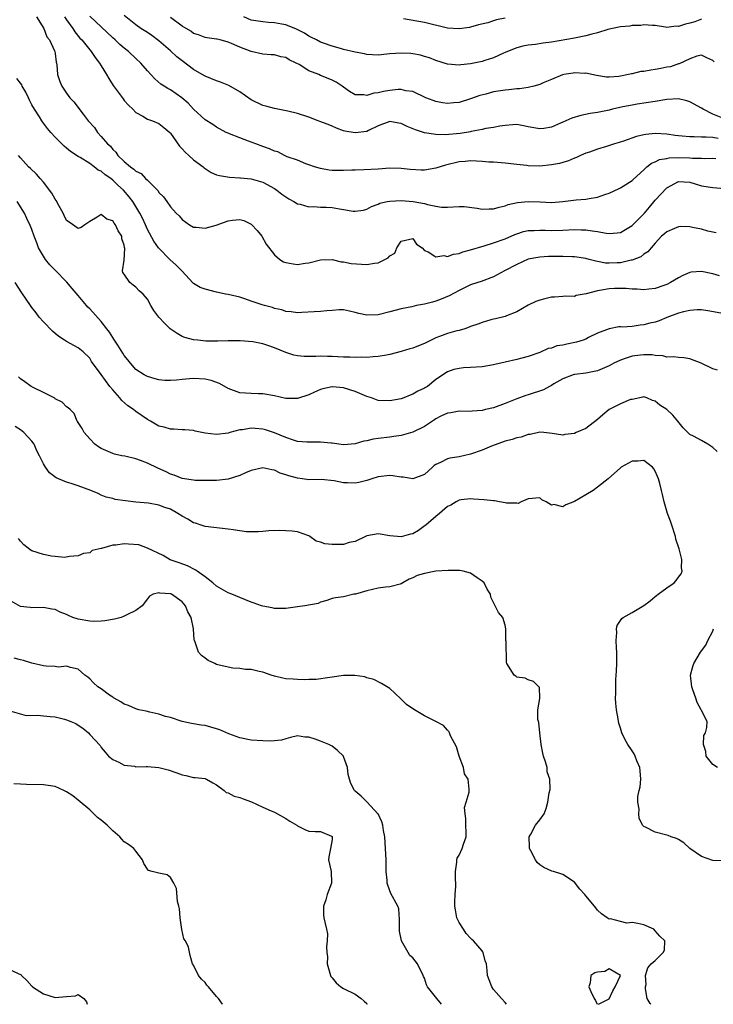
# Model space of a CAD drawing. Units: inches. Extents: x 2601000 to 2604000, y 1512000 to 1515000.
# Drawn here: x 2601109 to 2601229, y 1512000 to 1512171 of the extents above; entities that cross this region are included whole.
import ezdxf

# ---------------------------------------------------------------- set-up
doc = ezdxf.new("R2010")
doc.units = ezdxf.units.IN
doc.header["$MEASUREMENT"] = 0
doc.layers.add('LD26011512_2ft', color=82, linetype='Continuous')

msp = doc.modelspace()

# ---------------------------------------------------------------- linework, layer by layer
at = {"layer": 'LD26011512_2ft'}
for points, elevation in [([(2601111.77, 1512171), (2601113.03, 1512169), (2601113.55, 1512167.55), (2601114.01, 1512167), (2601114.9, 1512165.1), (2601114.94, 1512165), (2601115, 1512164.66), (2601115.18, 1512163.18), (2601115.26, 1512163), (2601115.33, 1512162.67), (2601115.43, 1512161), (2601115.81, 1512159.81), (2601116.15, 1512159), (2601117, 1512157.81), (2601117.55, 1512157), (2601118.26, 1512156.26), (2601119.85, 1512154.14), (2601120.76, 1512153), (2601121.82, 1512151.82), (2601122.34, 1512151), (2601123, 1512150.28), (2601124.1, 1512149), (2601124.58, 1512148.58), (2601125, 1512148.03), (2601125.54, 1512147.54), (2601125.9, 1512147), (2601127, 1512145.93), (2601128.08, 1512145), (2601128.65, 1512144.65), (2601129, 1512144.27), (2601129.9, 1512143.9), (2601130.67, 1512143), (2601131, 1512142.69), (2601132.85, 1512140.85), (2601133, 1512140.61), (2601133.81, 1512139.81), (2601134.35, 1512139), (2601135, 1512138.1), (2601136.01, 1512137), (2601136.52, 1512136.52), (2601137, 1512135.93), (2601138.31, 1512135), (2601139, 1512134.56), (2601139.44, 1512134.56), (2601141, 1512134.38), (2601142.94, 1512134.94), (2601145, 1512135.65), (2601145.77, 1512135.77), (2601147, 1512135.88), (2601147.71, 1512135.71), (2601149, 1512135.11), (2601149.06, 1512135.06), (2601150.01, 1512134.01), (2601150.83, 1512133), (2601151.61, 1512131.61), (2601153, 1512129.79), (2601153.97, 1512129), (2601154.6, 1512128.6), (2601155, 1512128.45), (2601156.24, 1512128.24), (2601157, 1512128.09), (2601158.35, 1512128.35), (2601159, 1512128.38), (2601161, 1512128.95), (2601163, 1512128.99), (2601164.6, 1512128.6), (2601165, 1512128.59), (2601166.29, 1512128.29), (2601169, 1512128.1), (2601170.37, 1512128.37), (2601171, 1512128.42), (2601172.74, 1512129.26), (2601173, 1512129.59), (2601173.9, 1512130.1), (2601174.23, 1512131), (2601175, 1512132.13), (2601177, 1512132.61), (2601177.65, 1512131.65), (2601178.6, 1512131), (2601179, 1512130.56), (2601179.67, 1512130.33), (2601181, 1512129.42), (2601182.35, 1512129.65), (2601183, 1512129.52), (2601184.07, 1512129.93), (2601185, 1512130.04), (2601185.68, 1512130.32), (2601187, 1512130.65), (2601189.33, 1512131.33), (2601191, 1512131.84), (2601193, 1512132.58), (2601194.68, 1512133.32), (2601195, 1512133.44), (2601196.19, 1512133.81), (2601197, 1512134.01), (2601198.01, 1512134.01), (2601199, 1512134.08), (2601199.95, 1512134.05), (2601201, 1512134), (2601203, 1512134.05), (2601205, 1512134.15), (2601206.14, 1512134.14), (2601207, 1512134.11), (2601208.07, 1512133.93), (2601209, 1512133.83), (2601210.47, 1512133.53), (2601211, 1512133.48), (2601212.43, 1512133.57), (2601213, 1512133.66), (2601215, 1512134.85), (2601215.08, 1512134.92), (2601217.11, 1512137), (2601217.98, 1512138.02), (2601219, 1512139.23), (2601221, 1512141.41), (2601223, 1512142.46), (2601225, 1512142.35), (2601225.89, 1512142.11), (2601227, 1512141.76), (2601229, 1512141.44), (2601231, 1512141.26)], 7996), ([(2601116.65, 1512171), (2601117, 1512170.48), (2601118.08, 1512169), (2601118.42, 1512168.42), (2601119.32, 1512167.32), (2601119.62, 1512167), (2601121, 1512165.27), (2601121.25, 1512165), (2601121.94, 1512163.94), (2601122.72, 1512163), (2601123, 1512162.49), (2601123.92, 1512161), (2601124.31, 1512160.31), (2601125.09, 1512159.09), (2601125.93, 1512157.93), (2601126.79, 1512156.79), (2601127, 1512156.54), (2601127.7, 1512155.7), (2601128.45, 1512155), (2601129, 1512154.44), (2601130.22, 1512153.78), (2601131, 1512153.31), (2601131.86, 1512153), (2601133, 1512152.53), (2601133.85, 1512151.85), (2601134.87, 1512151), (2601135, 1512150.87), (2601136.59, 1512148.59), (2601137, 1512148.17), (2601137.54, 1512147.55), (2601138.21, 1512147), (2601139, 1512146.26), (2601140.66, 1512145), (2601140.84, 1512144.84), (2601142.06, 1512144.06), (2601143, 1512143.67), (2601143.52, 1512143.52), (2601145.25, 1512143.25), (2601147, 1512143.15), (2601147.13, 1512143.13), (2601149, 1512142.94), (2601151, 1512142.35), (2601153, 1512141.28), (2601153.44, 1512141), (2601154.32, 1512140.32), (2601155.5, 1512139.5), (2601156.38, 1512139), (2601157, 1512138.6), (2601157.45, 1512138.55), (2601159, 1512138.09), (2601159.83, 1512138.17), (2601161, 1512138.07), (2601161.96, 1512138.04), (2601163, 1512137.98), (2601164.27, 1512137.73), (2601165, 1512137.66), (2601166.64, 1512137.36), (2601167, 1512137.36), (2601168.45, 1512137.55), (2601169, 1512137.7), (2601169.85, 1512138.15), (2601171, 1512138.57), (2601171.28, 1512138.72), (2601172.52, 1512139), (2601173, 1512139.09), (2601175, 1512139.2), (2601177.05, 1512139.05), (2601179, 1512138.67), (2601179.52, 1512138.48), (2601181, 1512138.2), (2601181.94, 1512138.06), (2601183, 1512138.05), (2601185, 1512138.15), (2601185.87, 1512138.13), (2601188.12, 1512137.88), (2601189, 1512137.72), (2601190.24, 1512137.76), (2601191, 1512137.75), (2601191.96, 1512138.04), (2601193, 1512138.27), (2601193.52, 1512138.48), (2601195.13, 1512138.87), (2601197, 1512139.04), (2601199.06, 1512138.94), (2601201, 1512138.87), (2601203, 1512139.01), (2601205.29, 1512139.29), (2601207, 1512139.43), (2601207.57, 1512139.57), (2601209, 1512139.76), (2601210.24, 1512140.24), (2601211, 1512140.45), (2601212.74, 1512141.26), (2601213, 1512141.4), (2601215, 1512142.64), (2601215.17, 1512142.83), (2601217, 1512144.49), (2601217.52, 1512145), (2601218.35, 1512145.65), (2601219, 1512145.87), (2601219.73, 1512146.27), (2601221, 1512146.47), (2601221.44, 1512146.56), (2601223, 1512146.63), (2601225, 1512146.59), (2601225.47, 1512146.53), (2601227, 1512146.52), (2601227.52, 1512146.48), (2601229, 1512146.5), (2601229.52, 1512146.48)], 7994), ([(2601229.91, 1512149.91), (2601229, 1512150.09), (2601227.8, 1512150.19), (2601227, 1512150.17), (2601225.76, 1512150.24), (2601225, 1512150.2), (2601223.64, 1512150.36), (2601223, 1512150.4), (2601222.46, 1512150.46), (2601221, 1512150.71), (2601219, 1512150.82), (2601217.37, 1512150.63), (2601217, 1512150.56), (2601215.73, 1512150.27), (2601213.48, 1512149.48), (2601212.74, 1512149.26), (2601211.92, 1512149), (2601210.53, 1512148.53), (2601209, 1512148.08), (2601207.59, 1512147.59), (2601207, 1512147.4), (2601206.07, 1512147), (2601205.34, 1512146.66), (2601205, 1512146.54), (2601203.94, 1512146.06), (2601203, 1512145.8), (2601202.39, 1512145.61), (2601201, 1512145.35), (2601199, 1512145.15), (2601197, 1512145.19), (2601196.77, 1512145.23), (2601195, 1512145.41), (2601194.52, 1512145.48), (2601193, 1512145.65), (2601191, 1512145.82), (2601190.14, 1512145.86), (2601189, 1512145.97), (2601188.02, 1512145.98), (2601187, 1512146.05), (2601186.05, 1512145.95), (2601185, 1512145.89), (2601182.67, 1512145.33), (2601181, 1512144.78), (2601179, 1512144.44), (2601178.44, 1512144.44), (2601176.55, 1512144.55), (2601175, 1512144.76), (2601173, 1512144.78), (2601171, 1512144.61), (2601168.48, 1512144.48), (2601167, 1512144.47), (2601166.43, 1512144.43), (2601165, 1512144.38), (2601163, 1512144.41), (2601162.47, 1512144.47), (2601161, 1512144.73), (2601159.96, 1512145), (2601159, 1512145.37), (2601158.45, 1512145.55), (2601157, 1512146.18), (2601155.23, 1512146.77), (2601154.74, 1512147), (2601153.61, 1512147.61), (2601153, 1512147.73), (2601152.15, 1512148.15), (2601151, 1512148.55), (2601149.77, 1512149), (2601148.5, 1512149.5), (2601147, 1512150.04), (2601145.24, 1512150.76), (2601145, 1512150.84), (2601144.65, 1512151), (2601143, 1512151.88), (2601142.34, 1512152.34), (2601141, 1512153.15), (2601139, 1512155.02), (2601138.05, 1512156.05), (2601136.96, 1512156.96), (2601135, 1512158.34), (2601134.57, 1512158.57), (2601133.88, 1512159), (2601133.35, 1512159.35), (2601132.28, 1512160.28), (2601131, 1512161.65), (2601129.88, 1512163), (2601129, 1512163.77), (2601127.71, 1512165), (2601127, 1512165.55), (2601126.22, 1512166.22), (2601125.4, 1512167), (2601125, 1512167.36), (2601121, 1512171.09)], 7992), ([(2601231, 1512153.35), (2601229, 1512154.13), (2601227.29, 1512155), (2601227, 1512155.19), (2601225, 1512156.31), (2601224.46, 1512156.46), (2601223, 1512156.83), (2601221, 1512156.69), (2601219, 1512156.36), (2601215.88, 1512155.88), (2601215, 1512155.73), (2601213.4, 1512155.4), (2601211.61, 1512155), (2601211, 1512154.85), (2601209, 1512154.46), (2601207.74, 1512154.26), (2601206.08, 1512153.92), (2601204.54, 1512153.46), (2601203, 1512152.78), (2601202.58, 1512152.58), (2601201, 1512151.91), (2601199.68, 1512151.68), (2601199, 1512151.59), (2601197, 1512151.97), (2601196.15, 1512152.15), (2601195, 1512152.34), (2601194.32, 1512152.32), (2601193, 1512152.21), (2601192.08, 1512152.08), (2601191, 1512151.84), (2601189.64, 1512151.64), (2601189, 1512151.48), (2601187.13, 1512151.13), (2601187, 1512151.1), (2601185.2, 1512150.8), (2601182.57, 1512150.57), (2601181, 1512150.61), (2601179, 1512150.92), (2601177.45, 1512151.45), (2601176.04, 1512152.04), (2601175, 1512152.54), (2601174.59, 1512152.59), (2601173, 1512152.89), (2601171, 1512152.12), (2601169.33, 1512151.33), (2601169, 1512151.16), (2601167, 1512150.9), (2601165.23, 1512151.23), (2601165, 1512151.29), (2601163.74, 1512151.74), (2601163, 1512152.05), (2601162.35, 1512152.35), (2601160.9, 1512152.9), (2601160.6, 1512153), (2601159, 1512153.62), (2601157, 1512154.26), (2601155.33, 1512154.67), (2601153, 1512155.11), (2601151.52, 1512155.52), (2601151, 1512155.65), (2601149, 1512156.63), (2601147, 1512158), (2601145.09, 1512159.09), (2601143.69, 1512159.69), (2601143, 1512159.9), (2601141, 1512160.7), (2601140.51, 1512161), (2601139, 1512161.86), (2601137, 1512163.39), (2601136.1, 1512164.1), (2601135, 1512165.14), (2601133, 1512166.84), (2601131.75, 1512167.75), (2601131, 1512168.28), (2601129.88, 1512169), (2601129, 1512169.62), (2601127, 1512171.21)], 7990), ([(2601229.23, 1512163.23), (2601229, 1512163.46), (2601227.93, 1512163.93), (2601227, 1512164.36), (2601226.22, 1512164.22), (2601225, 1512163.75), (2601223.14, 1512162.86), (2601223, 1512162.86), (2601221.64, 1512162.36), (2601221, 1512162.26), (2601219.95, 1512162.05), (2601219, 1512161.89), (2601218.21, 1512161.79), (2601217, 1512161.56), (2601216.49, 1512161.51), (2601215, 1512161.13), (2601214.87, 1512161.13), (2601214.39, 1512161), (2601212.67, 1512160.67), (2601211, 1512160.57), (2601210.58, 1512160.58), (2601208.84, 1512160.84), (2601207, 1512161.22), (2601206.8, 1512161.2), (2601205, 1512161.29), (2601204.76, 1512161.24), (2601203.15, 1512161), (2601202.95, 1512160.95), (2601201, 1512160.17), (2601199.58, 1512159.58), (2601199, 1512159.31), (2601197.95, 1512159), (2601197, 1512158.77), (2601195.47, 1512158.53), (2601195, 1512158.52), (2601193.64, 1512158.36), (2601193, 1512158.32), (2601191, 1512158), (2601189.64, 1512157.64), (2601188.61, 1512157.39), (2601187, 1512156.8), (2601185, 1512156.19), (2601184.09, 1512156.09), (2601183, 1512156), (2601182.11, 1512156.11), (2601181, 1512156.33), (2601180.49, 1512156.49), (2601179.25, 1512157), (2601177, 1512158.08), (2601175.79, 1512158.21), (2601175, 1512158.43), (2601174.43, 1512158.43), (2601173, 1512158.25), (2601171.94, 1512158.06), (2601171, 1512157.83), (2601170.21, 1512157.79), (2601169, 1512157.36), (2601168.52, 1512157.48), (2601167, 1512157.49), (2601166.05, 1512158.05), (2601165, 1512158.81), (2601164.77, 1512159), (2601163.7, 1512159.7), (2601163, 1512160.01), (2601162.35, 1512160.35), (2601161, 1512160.85), (2601160.69, 1512161), (2601159, 1512161.68), (2601157.28, 1512162.72), (2601156.76, 1512163), (2601155.58, 1512163.58), (2601155, 1512163.94), (2601154.1, 1512164.1), (2601153, 1512164.4), (2601152.43, 1512164.43), (2601151, 1512164.55), (2601149, 1512165), (2601147, 1512165.74), (2601145.6, 1512166.4), (2601145, 1512166.63), (2601143.61, 1512167), (2601143.11, 1512167.11), (2601143, 1512167.16), (2601141.34, 1512167.34), (2601141, 1512167.4), (2601139.87, 1512167.87), (2601139, 1512168.11), (2601138.51, 1512168.51), (2601137, 1512169.36), (2601135, 1512170.91)], 7988), ([(2601227, 1512170.6), (2601225.85, 1512170.15), (2601225, 1512169.89), (2601224.25, 1512169.75), (2601223, 1512169.32), (2601222.64, 1512169.36), (2601221, 1512169.15), (2601220.78, 1512169.22), (2601219, 1512169.48), (2601218.51, 1512169.49), (2601217, 1512169.63), (2601216.5, 1512169.5), (2601215, 1512169.49), (2601214.6, 1512169.4), (2601213, 1512169.29), (2601211.61, 1512169), (2601210.81, 1512168.81), (2601209, 1512168.23), (2601207.99, 1512167.99), (2601207, 1512167.72), (2601205, 1512167.33), (2601201, 1512166.61), (2601199.56, 1512166.44), (2601198.23, 1512166.23), (2601197, 1512166.11), (2601196.08, 1512165.92), (2601195, 1512165.65), (2601193.39, 1512165), (2601193, 1512164.82), (2601192.71, 1512164.71), (2601191, 1512163.92), (2601189.46, 1512163.46), (2601189, 1512163.29), (2601187, 1512162.88), (2601185.31, 1512162.69), (2601185, 1512162.64), (2601183, 1512162.78), (2601181, 1512163.42), (2601179.88, 1512163.88), (2601179, 1512164.16), (2601178.35, 1512164.35), (2601177, 1512164.61), (2601176.64, 1512164.64), (2601175, 1512164.72), (2601173, 1512164.57), (2601172.51, 1512164.51), (2601171, 1512164.39), (2601169, 1512164.49), (2601168.6, 1512164.6), (2601167, 1512164.89), (2601165, 1512165.36), (2601164.47, 1512165.53), (2601163, 1512165.9), (2601161.54, 1512166.46), (2601161, 1512166.64), (2601160.28, 1512167), (2601159.45, 1512167.45), (2601159, 1512167.67), (2601158.2, 1512168.2), (2601156.84, 1512168.84), (2601155, 1512169.6), (2601154.29, 1512169.71), (2601153, 1512169.98), (2601151.97, 1512170.03), (2601151, 1512170.11), (2601149, 1512170.45), (2601147.71, 1512171)], 7986), ([(2601193, 1512170.76), (2601191.52, 1512170.48), (2601191, 1512170.29), (2601189.98, 1512169.98), (2601188.38, 1512169.62), (2601187, 1512169.22), (2601186.82, 1512169.18), (2601185, 1512168.92), (2601183, 1512169.06), (2601179, 1512170.04), (2601175.37, 1512170.63)], 7984), ([(2601229.58, 1512133.58), (2601228.09, 1512133.91), (2601227, 1512134.21), (2601225.47, 1512134.53), (2601225, 1512134.61), (2601223.33, 1512134.67), (2601223, 1512134.64), (2601222.35, 1512134.35), (2601221, 1512133.78), (2601220.6, 1512133.4), (2601220.11, 1512133), (2601219, 1512131.83), (2601218.28, 1512131), (2601217.7, 1512130.3), (2601217, 1512129.88), (2601216.53, 1512129.47), (2601215, 1512128.87), (2601214.85, 1512128.85), (2601213, 1512128.43), (2601212.39, 1512128.39), (2601211, 1512128.36), (2601210.37, 1512128.37), (2601209, 1512128.65), (2601208.69, 1512128.69), (2601207.55, 1512129), (2601207, 1512129.13), (2601205, 1512129.43), (2601204.58, 1512129.42), (2601203, 1512129.51), (2601200.5, 1512129.5), (2601199, 1512129.39), (2601198.66, 1512129.34), (2601197, 1512129.01), (2601195, 1512128.11), (2601192.9, 1512127), (2601191, 1512125.97), (2601188.83, 1512125.17), (2601188.26, 1512125), (2601187, 1512124.58), (2601185, 1512123.61), (2601183.31, 1512122.69), (2601181.91, 1512122.09), (2601181, 1512121.79), (2601180.39, 1512121.61), (2601179, 1512121.26), (2601177.64, 1512121), (2601176.81, 1512120.81), (2601175, 1512120.45), (2601173, 1512119.91), (2601171, 1512119.39), (2601169, 1512119.35), (2601167.64, 1512119.64), (2601167, 1512119.83), (2601166.01, 1512120.01), (2601165, 1512120.24), (2601164.24, 1512120.24), (2601163, 1512120.17), (2601162.11, 1512120.11), (2601161, 1512119.98), (2601159.89, 1512119.89), (2601157.78, 1512119.78), (2601157, 1512119.76), (2601155.93, 1512119.93), (2601155, 1512120), (2601154.28, 1512120.28), (2601153, 1512120.52), (2601152.66, 1512120.66), (2601151.31, 1512121), (2601150.86, 1512121.14), (2601149, 1512121.78), (2601147.86, 1512122.14), (2601147, 1512122.43), (2601145, 1512122.91), (2601144.51, 1512123), (2601143.29, 1512123.29), (2601143, 1512123.35), (2601141, 1512123.82), (2601140.16, 1512124.16), (2601139, 1512124.84), (2601138.91, 1512124.91), (2601136.97, 1512127), (2601136, 1512128), (2601134.91, 1512129), (2601133, 1512130.92), (2601132.94, 1512131), (2601132.14, 1512132.14), (2601131, 1512134.18), (2601130.65, 1512135), (2601130.13, 1512136.13), (2601129.69, 1512137), (2601128.46, 1512139), (2601127.82, 1512139.82), (2601126.86, 1512141), (2601125.88, 1512141.88), (2601125, 1512142.74), (2601124.65, 1512143), (2601123.67, 1512143.67), (2601123, 1512144.27), (2601122.47, 1512144.47), (2601121.8, 1512145), (2601121, 1512145.6), (2601119.35, 1512146.64), (2601119, 1512146.83), (2601117.66, 1512147.66), (2601117, 1512148.27), (2601116.59, 1512148.59), (2601116.19, 1512149), (2601115, 1512150.15), (2601114.29, 1512151), (2601113.68, 1512151.68), (2601112.82, 1512152.82), (2601112.72, 1512153), (2601112.29, 1512153.71), (2601111.46, 1512155), (2601111, 1512155.77), (2601110.57, 1512156.57), (2601110.4, 1512157), (2601109.94, 1512157.94), (2601109.33, 1512159), (2601109.23, 1512159.23), (2601109, 1512159.49), (2601108.35, 1512160.35)], 7998), ([(2601230.15, 1512126.15), (2601229, 1512126.51), (2601227, 1512126.9), (2601225.24, 1512126.76), (2601225, 1512126.72), (2601223.79, 1512126.21), (2601223, 1512125.81), (2601221.67, 1512125), (2601221, 1512124.65), (2601220.48, 1512124.48), (2601219, 1512123.94), (2601217.86, 1512123.86), (2601217, 1512123.75), (2601215.86, 1512123.86), (2601215, 1512123.85), (2601213.97, 1512123.97), (2601211.95, 1512123.95), (2601211, 1512123.89), (2601209.66, 1512123.66), (2601209, 1512123.58), (2601207.04, 1512123.04), (2601205.27, 1512122.73), (2601205, 1512122.59), (2601203.37, 1512122.63), (2601203, 1512122.58), (2601201.52, 1512122.48), (2601201, 1512122.47), (2601199.86, 1512122.14), (2601199, 1512121.95), (2601198.32, 1512121.68), (2601197, 1512121.07), (2601195, 1512119.94), (2601193.22, 1512119.22), (2601193, 1512119.12), (2601191.31, 1512118.69), (2601191, 1512118.63), (2601190.51, 1512118.51), (2601189, 1512118.07), (2601188.24, 1512117.76), (2601187, 1512117.35), (2601186.75, 1512117.25), (2601186.01, 1512117), (2601185, 1512116.69), (2601184.6, 1512116.6), (2601183, 1512116.14), (2601181.62, 1512115.62), (2601181, 1512115.41), (2601179, 1512114.44), (2601177.96, 1512114.04), (2601177, 1512113.62), (2601176.5, 1512113.5), (2601175, 1512113.02), (2601173, 1512112.53), (2601172.41, 1512112.41), (2601171, 1512112.17), (2601170.14, 1512112.14), (2601169, 1512112.02), (2601168.08, 1512112.08), (2601167, 1512112.01), (2601166.07, 1512112.07), (2601165, 1512112.06), (2601163, 1512112.19), (2601162.19, 1512112.19), (2601161, 1512112.26), (2601160.19, 1512112.19), (2601159, 1512112.19), (2601158.17, 1512112.17), (2601157, 1512112.28), (2601156.4, 1512112.4), (2601155, 1512112.85), (2601153, 1512113.68), (2601151.89, 1512114.11), (2601151, 1512114.39), (2601149.25, 1512114.75), (2601147.09, 1512114.91), (2601145, 1512114.9), (2601143.18, 1512114.82), (2601141.15, 1512114.85), (2601139.75, 1512115), (2601139, 1512115.09), (2601137.48, 1512115.48), (2601137, 1512115.67), (2601136.15, 1512116.15), (2601134.92, 1512117), (2601133.94, 1512117.93), (2601133.01, 1512119.01), (2601132.13, 1512120.13), (2601131.59, 1512121), (2601131, 1512122.09), (2601130.27, 1512123), (2601129.55, 1512123.55), (2601129, 1512124.2), (2601128.53, 1512124.53), (2601127.94, 1512125), (2601127, 1512126.43), (2601126.75, 1512126.75), (2601126.66, 1512127), (2601127, 1512128.86), (2601127.12, 1512130.88), (2601127.06, 1512131.06), (2601127, 1512131.44), (2601126.58, 1512132.58), (2601126.56, 1512133), (2601125.93, 1512133.93), (2601125.46, 1512135), (2601125.26, 1512135.26), (2601125, 1512135.67), (2601123.98, 1512135.98), (2601123, 1512136.77), (2601122.32, 1512136.32), (2601121, 1512135.56), (2601120.14, 1512135), (2601119.5, 1512134.5), (2601119, 1512134.32), (2601117.46, 1512135.46), (2601117, 1512135.76), (2601116.6, 1512136.6), (2601116.43, 1512137), (2601115.65, 1512138.35), (2601115.2, 1512139.2), (2601115, 1512139.43), (2601114.45, 1512140.45), (2601113, 1512142.37), (2601112.42, 1512143), (2601111.76, 1512143.76), (2601110.72, 1512144.72), (2601110.38, 1512145), (2601109, 1512146.57), (2601108.67, 1512147)], 8000), ([(2601231, 1512119.57), (2601228.1, 1512120.1), (2601227, 1512120.25), (2601226.26, 1512120.26), (2601225, 1512120.17), (2601223.92, 1512119.92), (2601223, 1512119.66), (2601221, 1512118.92), (2601219.65, 1512118.35), (2601219, 1512118.15), (2601218.07, 1512117.93), (2601217, 1512117.64), (2601216.38, 1512117.62), (2601215, 1512117.38), (2601213.26, 1512117.26), (2601213, 1512117.31), (2601212.67, 1512117.33), (2601211, 1512117), (2601209, 1512116.22), (2601207.46, 1512115.46), (2601207, 1512115.2), (2601206.5, 1512115), (2601205.35, 1512114.65), (2601203.68, 1512114.32), (2601203, 1512114.13), (2601201.97, 1512114.03), (2601201, 1512113.61), (2601200.46, 1512113.54), (2601199, 1512112.88), (2601197, 1512112.18), (2601195.91, 1512111.91), (2601195, 1512111.64), (2601193, 1512111.19), (2601191.19, 1512110.81), (2601191, 1512110.76), (2601189, 1512110.42), (2601187, 1512110.25), (2601185.79, 1512110.21), (2601185, 1512110.12), (2601184.08, 1512109.92), (2601183, 1512109.51), (2601181, 1512108.18), (2601179.51, 1512107), (2601179.18, 1512106.82), (2601179, 1512106.7), (2601177.84, 1512106.16), (2601177, 1512105.64), (2601176.54, 1512105.46), (2601175.45, 1512105), (2601175, 1512104.84), (2601173, 1512104.48), (2601171, 1512104.59), (2601170.68, 1512104.68), (2601169.83, 1512105), (2601169, 1512105.28), (2601167, 1512106.14), (2601165, 1512106.76), (2601163.07, 1512106.93), (2601163, 1512106.93), (2601161.39, 1512106.61), (2601161, 1512106.48), (2601159.97, 1512106.03), (2601159, 1512105.57), (2601157, 1512104.9), (2601155, 1512104.89), (2601153, 1512105.35), (2601151, 1512105.74), (2601150.27, 1512105.73), (2601149, 1512105.77), (2601147, 1512105.9), (2601145, 1512106.65), (2601143.51, 1512107.51), (2601142.05, 1512108.05), (2601141, 1512108.28), (2601139, 1512108.4), (2601138.3, 1512108.3), (2601137, 1512108.21), (2601136.06, 1512108.06), (2601135, 1512108.02), (2601134.02, 1512108.02), (2601133, 1512108.15), (2601132.32, 1512108.32), (2601131, 1512108.7), (2601130.44, 1512109), (2601129, 1512109.92), (2601128.1, 1512111), (2601127.63, 1512111.63), (2601127, 1512112.33), (2601126.75, 1512112.75), (2601125.86, 1512114.14), (2601125.2, 1512115.2), (2601125, 1512115.46), (2601124.41, 1512116.41), (2601124, 1512117), (2601123, 1512118.24), (2601121, 1512120.46), (2601120.7, 1512120.7), (2601120.46, 1512121), (2601119, 1512122.76), (2601117.94, 1512123.94), (2601117.07, 1512125.07), (2601115, 1512127.11), (2601114.08, 1512128.08), (2601113.34, 1512129), (2601113, 1512129.54), (2601112.15, 1512131), (2601111.84, 1512131.84), (2601111.37, 1512133), (2601111, 1512134.15), (2601110.75, 1512134.75), (2601110.1, 1512136.1), (2601109.7, 1512137), (2601108.44, 1512139)], 8002), ([(2601229.81, 1512109.81), (2601229, 1512110.04), (2601226.93, 1512111), (2601225, 1512111.79), (2601223.94, 1512111.94), (2601223, 1512112.02), (2601222.14, 1512112.14), (2601221, 1512112.07), (2601220.3, 1512112.3), (2601219, 1512112.33), (2601218.46, 1512112.46), (2601217, 1512112.49), (2601216.44, 1512112.44), (2601215, 1512112.24), (2601213.81, 1512111.81), (2601213, 1512111.54), (2601211.8, 1512111), (2601211, 1512110.55), (2601209, 1512109.72), (2601207, 1512109.31), (2601205.09, 1512109.09), (2601205, 1512109.08), (2601204.76, 1512109), (2601203, 1512108.29), (2601201.43, 1512107.43), (2601201, 1512107.16), (2601200.69, 1512107), (2601199.61, 1512106.39), (2601197, 1512105.56), (2601196.56, 1512105.44), (2601195, 1512104.86), (2601193, 1512104.02), (2601191, 1512103.32), (2601189.57, 1512103), (2601189, 1512102.85), (2601187.28, 1512102.72), (2601187, 1512102.66), (2601185, 1512102.71), (2601183.58, 1512102.42), (2601183, 1512102.39), (2601181.87, 1512101.87), (2601181, 1512101.41), (2601180.76, 1512101.24), (2601179, 1512100.08), (2601177, 1512099.07), (2601175.39, 1512098.61), (2601175, 1512098.51), (2601173.69, 1512098.31), (2601173, 1512098.23), (2601171, 1512097.97), (2601170.13, 1512097.87), (2601169, 1512097.57), (2601168.48, 1512097.52), (2601167, 1512097.06), (2601165, 1512096.89), (2601163, 1512097.15), (2601162.85, 1512097.15), (2601161, 1512097.34), (2601159, 1512097.32), (2601158.64, 1512097.36), (2601157, 1512097.49), (2601156.3, 1512097.7), (2601155, 1512098.14), (2601153, 1512098.99), (2601151.49, 1512099.49), (2601151, 1512099.61), (2601149.69, 1512099.69), (2601149, 1512099.78), (2601147.49, 1512099.49), (2601147, 1512099.46), (2601145.29, 1512099), (2601145, 1512098.9), (2601143, 1512098.66), (2601141, 1512098.9), (2601140.46, 1512099), (2601139.28, 1512099.28), (2601139, 1512099.36), (2601137.49, 1512099.49), (2601137, 1512099.49), (2601135.59, 1512099.59), (2601135, 1512099.57), (2601133.93, 1512099.93), (2601133, 1512100.13), (2601131.56, 1512101), (2601131, 1512101.3), (2601129, 1512102.67), (2601128.58, 1512103), (2601127.64, 1512103.64), (2601126.55, 1512104.55), (2601126.22, 1512105), (2601125, 1512106.39), (2601124.49, 1512107), (2601123, 1512109.08), (2601121.34, 1512111.34), (2601121, 1512111.89), (2601119.86, 1512113), (2601119, 1512113.7), (2601117, 1512114.76), (2601116.66, 1512115), (2601115.65, 1512115.65), (2601115, 1512116.14), (2601114.55, 1512116.55), (2601113, 1512118.17), (2601112.26, 1512119), (2601111.73, 1512119.73), (2601111, 1512120.68), (2601110.73, 1512121), (2601109.22, 1512123.22), (2601108.11, 1512125)], 8004), ([(2601229.75, 1512095.75), (2601229, 1512096.42), (2601228.66, 1512096.66), (2601228.14, 1512097), (2601227, 1512097.61), (2601225.63, 1512098.37), (2601225, 1512098.66), (2601223.83, 1512099.83), (2601222.92, 1512101), (2601222.03, 1512102.03), (2601221.03, 1512103.03), (2601219.77, 1512103.77), (2601219, 1512104.45), (2601218.54, 1512104.54), (2601217.52, 1512105), (2601217, 1512105.19), (2601216.85, 1512105.15), (2601215, 1512104.76), (2601214.71, 1512104.71), (2601213, 1512103.99), (2601211, 1512103.03), (2601209.9, 1512102.1), (2601209, 1512101.3), (2601207, 1512099.72), (2601205.3, 1512099), (2601205, 1512098.86), (2601203.35, 1512098.65), (2601203, 1512098.57), (2601201.15, 1512098.85), (2601199.72, 1512099), (2601199, 1512099.06), (2601197.3, 1512098.7), (2601197, 1512098.7), (2601195.78, 1512098.22), (2601195, 1512098.12), (2601194.19, 1512097.81), (2601193, 1512097.5), (2601190.64, 1512096.64), (2601189, 1512095.98), (2601187, 1512095.28), (2601185, 1512094.81), (2601183.4, 1512094.6), (2601183, 1512094.45), (2601181.8, 1512093.8), (2601181, 1512093.48), (2601180.72, 1512093.28), (2601180.39, 1512093), (2601179, 1512091.72), (2601177, 1512090.99), (2601175.31, 1512091.31), (2601175, 1512091.31), (2601173.53, 1512091.53), (2601173, 1512091.57), (2601171, 1512091.33), (2601169.88, 1512091), (2601169, 1512090.71), (2601167.64, 1512090.36), (2601167, 1512090.27), (2601165.68, 1512090.31), (2601165, 1512090.31), (2601163.34, 1512090.66), (2601161.1, 1512090.9), (2601159, 1512090.85), (2601157.9, 1512091), (2601157, 1512091.1), (2601155.52, 1512091.52), (2601155, 1512091.71), (2601154, 1512092), (2601153, 1512092.49), (2601152.55, 1512092.55), (2601151, 1512092.89), (2601149, 1512092.42), (2601148.02, 1512092.02), (2601147, 1512091.56), (2601145, 1512090.92), (2601143, 1512090.71), (2601141.29, 1512090.71), (2601141, 1512090.69), (2601139.27, 1512090.73), (2601139, 1512090.75), (2601137, 1512091.06), (2601135.66, 1512091.66), (2601135, 1512091.82), (2601134.23, 1512092.23), (2601132.83, 1512092.83), (2601131, 1512093.72), (2601129.8, 1512094.2), (2601129, 1512094.46), (2601127.1, 1512094.9), (2601126.56, 1512095), (2601125.29, 1512095.29), (2601125, 1512095.37), (2601123, 1512096.25), (2601122.54, 1512096.54), (2601121.92, 1512097), (2601121, 1512097.94), (2601120.03, 1512099), (2601119.72, 1512099.72), (2601119, 1512100.76), (2601118.91, 1512100.91), (2601118.82, 1512101), (2601118.31, 1512102.31), (2601117.62, 1512103), (2601117.29, 1512103.29), (2601117, 1512103.48), (2601116.26, 1512104.26), (2601115, 1512104.88), (2601114.94, 1512104.94), (2601113, 1512105.93), (2601111.19, 1512106.81), (2601110.85, 1512107), (2601109.79, 1512107.79), (2601109, 1512108.31), (2601108.65, 1512108.65)], 8006), ([(2601230.85, 1512024.85), (2601229, 1512024.92), (2601227, 1512025.57), (2601225, 1512026.98), (2601223.97, 1512027.97), (2601223, 1512028.52), (2601222.71, 1512028.71), (2601221.75, 1512029), (2601221.22, 1512029.22), (2601221, 1512029.29), (2601219, 1512029.82), (2601217.33, 1512030.67), (2601217, 1512030.8), (2601216.81, 1512031), (2601216.24, 1512032.24), (2601216.13, 1512033), (2601216.19, 1512033.81), (2601215.99, 1512035), (2601216.01, 1512036.01), (2601216.23, 1512037), (2601216.36, 1512037.65), (2601216.49, 1512039), (2601216.41, 1512040.41), (2601216.33, 1512041), (2601215.82, 1512042.18), (2601215.53, 1512043), (2601215.36, 1512043.36), (2601215, 1512043.92), (2601214.24, 1512045), (2601213.81, 1512045.81), (2601213.23, 1512047), (2601213, 1512047.84), (2601212.69, 1512048.69), (2601212.61, 1512049), (2601212.57, 1512049.43), (2601212.28, 1512051), (2601212.15, 1512052.15), (2601212.13, 1512053), (2601212.16, 1512053.84), (2601212.15, 1512055), (2601212.18, 1512056.18), (2601212.23, 1512057), (2601212.31, 1512057.69), (2601212.34, 1512059), (2601212.35, 1512061), (2601212.26, 1512061.74), (2601212.24, 1512063), (2601212.37, 1512064.37), (2601212.28, 1512065), (2601212.39, 1512065.61), (2601213.2, 1512066.8), (2601213.45, 1512067), (2601215, 1512067.84), (2601217, 1512069.09), (2601218.12, 1512069.88), (2601219, 1512070.64), (2601219.22, 1512070.78), (2601219.49, 1512071), (2601221, 1512072.12), (2601222.26, 1512073), (2601222.63, 1512073.37), (2601223, 1512073.96), (2601223.47, 1512074.53), (2601223.66, 1512075), (2601223.57, 1512075.57), (2601223.63, 1512077), (2601223.12, 1512078.88), (2601222.57, 1512080.57), (2601222.49, 1512081), (2601221.85, 1512083), (2601221.66, 1512083.66), (2601221.13, 1512085), (2601220.54, 1512087), (2601220.28, 1512088.28), (2601220.07, 1512089), (2601219.8, 1512090.2), (2601219.58, 1512091), (2601219.38, 1512091.38), (2601219, 1512092.32), (2601218.74, 1512092.74), (2601218.53, 1512093), (2601217, 1512094.16), (2601215.96, 1512094.04), (2601215, 1512094.04), (2601213.12, 1512093), (2601213, 1512092.92), (2601210.85, 1512091), (2601209, 1512089.55), (2601208.23, 1512089), (2601207, 1512088.25), (2601205, 1512087.07), (2601203.48, 1512086.52), (2601203, 1512086.15), (2601201.45, 1512086.55), (2601201, 1512086.42), (2601200.08, 1512087), (2601199.35, 1512087.35), (2601199, 1512087.7), (2601197, 1512087.52), (2601195.78, 1512087), (2601195.27, 1512086.73), (2601195, 1512086.76), (2601193.21, 1512086.79), (2601193, 1512086.85), (2601192.04, 1512087), (2601191.17, 1512087.17), (2601191, 1512087.17), (2601189.36, 1512087.36), (2601187.5, 1512087.5), (2601187, 1512087.51), (2601185.36, 1512087.36), (2601185, 1512087.28), (2601184.52, 1512087), (2601183.59, 1512086.41), (2601183, 1512086.18), (2601181.64, 1512085), (2601181, 1512084.49), (2601179.22, 1512083), (2601179.11, 1512082.89), (2601177.95, 1512082.05), (2601177, 1512081.49), (2601176.6, 1512081.4), (2601175, 1512080.95), (2601173, 1512081.12), (2601171, 1512081.48), (2601169, 1512081.11), (2601168.79, 1512081), (2601167, 1512080.17), (2601165.95, 1512079.95), (2601165, 1512079.64), (2601163, 1512079.61), (2601161.74, 1512079.74), (2601161, 1512080.04), (2601160.22, 1512080.22), (2601159.16, 1512081), (2601159, 1512081.1), (2601157, 1512081.8), (2601156.07, 1512081.93), (2601155, 1512081.97), (2601153.95, 1512082.05), (2601152.03, 1512081.97), (2601151, 1512081.9), (2601150.2, 1512081.8), (2601148.19, 1512081.81), (2601147, 1512082), (2601145.86, 1512082.14), (2601145, 1512082.31), (2601141, 1512082.76), (2601140.31, 1512083), (2601139.31, 1512083.31), (2601139, 1512083.38), (2601137.99, 1512083.99), (2601137, 1512084.55), (2601136.3, 1512085), (2601135, 1512085.72), (2601134.02, 1512086.02), (2601133, 1512086.46), (2601131.2, 1512086.8), (2601129, 1512086.98), (2601127.19, 1512087.19), (2601125.44, 1512087.44), (2601125, 1512087.58), (2601123.84, 1512087.84), (2601123, 1512088.19), (2601122.46, 1512088.46), (2601121.21, 1512089), (2601119, 1512089.8), (2601117.82, 1512090.18), (2601117, 1512090.42), (2601115.6, 1512091), (2601115.18, 1512091.18), (2601114.06, 1512092.06), (2601113.35, 1512093), (2601113, 1512093.57), (2601112.28, 1512095), (2601111.83, 1512095.83), (2601111.37, 1512097), (2601111, 1512097.53), (2601109.61, 1512099), (2601109, 1512099.47), (2601108.08, 1512100.08)], 8008), ([(2601218.22, 1512000), (2601218.13, 1512000.13), (2601217.58, 1512001), (2601217.31, 1512002.69), (2601217.3, 1512003), (2601217.43, 1512003.43), (2601217.32, 1512005), (2601217.7, 1512006.3), (2601218.3, 1512007), (2601219, 1512007.58), (2601220.39, 1512009), (2601220.61, 1512009.39), (2601220.66, 1512011), (2601219.81, 1512011.81), (2601219, 1512012.73), (2601218.74, 1512013), (2601217, 1512013.74), (2601216, 1512014), (2601215, 1512014.16), (2601214.07, 1512014.07), (2601213, 1512014.36), (2601211.22, 1512014.78), (2601211, 1512014.76), (2601210.69, 1512015), (2601209.66, 1512015.66), (2601209, 1512016.31), (2601208.69, 1512016.69), (2601208.49, 1512017), (2601207, 1512018.78), (2601206.77, 1512019), (2601205.94, 1512019.94), (2601205, 1512021.18), (2601203, 1512022.48), (2601201.39, 1512023), (2601201.07, 1512023.07), (2601199.68, 1512023.68), (2601199, 1512024.13), (2601198.55, 1512024.55), (2601198.24, 1512025), (2601197.43, 1512026.57), (2601197.19, 1512027), (2601197.22, 1512027.22), (2601197.15, 1512029), (2601197.46, 1512029.46), (2601198.27, 1512031), (2601199, 1512031.95), (2601199.75, 1512033), (2601200.07, 1512033.93), (2601200.39, 1512035), (2601200.61, 1512036.61), (2601200.78, 1512037.22), (2601200.71, 1512039), (2601200.27, 1512040.27), (2601200.26, 1512041), (2601200.01, 1512041.99), (2601199.64, 1512043), (2601199.51, 1512043.51), (2601199.23, 1512045), (2601198.99, 1512047), (2601198.82, 1512048.82), (2601198.75, 1512049), (2601198.66, 1512049.34), (2601198.67, 1512051), (2601198.98, 1512052.98), (2601198.92, 1512054.92), (2601198.82, 1512055), (2601197.93, 1512055.93), (2601197, 1512056.17), (2601196.47, 1512056.47), (2601195, 1512056.67), (2601194.84, 1512056.84), (2601194.58, 1512057), (2601193.31, 1512059), (2601193.24, 1512059.23), (2601193.16, 1512062.84), (2601193.13, 1512063), (2601193.13, 1512065), (2601193, 1512065.63), (2601192.61, 1512067), (2601191.83, 1512067.83), (2601191.29, 1512069), (2601190.51, 1512070.51), (2601190.43, 1512071), (2601189.87, 1512071.87), (2601189.33, 1512073), (2601189, 1512073.27), (2601188.17, 1512073.83), (2601187, 1512074.64), (2601185.71, 1512075), (2601185.13, 1512075.13), (2601185, 1512075.15), (2601183.12, 1512075.12), (2601181, 1512074.99), (2601179, 1512074.62), (2601177.77, 1512074.23), (2601177, 1512073.84), (2601176.37, 1512073.63), (2601175.26, 1512073), (2601175, 1512072.83), (2601174.78, 1512072.78), (2601173, 1512072.28), (2601172.25, 1512072.25), (2601171, 1512072.08), (2601169, 1512071.63), (2601167.04, 1512071.04), (2601166.79, 1512071), (2601165, 1512070.58), (2601163.59, 1512070.41), (2601163, 1512070.26), (2601162.09, 1512069.91), (2601161, 1512069.64), (2601160.57, 1512069.43), (2601158.26, 1512069), (2601157, 1512068.81), (2601155, 1512068.55), (2601154.57, 1512068.57), (2601153, 1512068.56), (2601152.64, 1512068.64), (2601151, 1512068.93), (2601150.77, 1512069), (2601149.49, 1512069.49), (2601149, 1512069.64), (2601147, 1512070.42), (2601145.64, 1512071), (2601145, 1512071.25), (2601143, 1512072.43), (2601142.35, 1512073), (2601141, 1512074.04), (2601139.61, 1512075), (2601139.26, 1512075.26), (2601137.93, 1512075.93), (2601136.48, 1512076.48), (2601134.97, 1512076.97), (2601133.74, 1512077.74), (2601131.01, 1512079.01), (2601129.54, 1512079.54), (2601127.7, 1512079.7), (2601127, 1512079.73), (2601125.51, 1512079.51), (2601125, 1512079.5), (2601123.05, 1512078.95), (2601123, 1512078.91), (2601121.43, 1512078.57), (2601121, 1512078.2), (2601119.91, 1512078.09), (2601119, 1512077.64), (2601117.52, 1512077.52), (2601116.62, 1512077.38), (2601115, 1512077.57), (2601114.4, 1512077.6), (2601113, 1512077.92), (2601111, 1512078.55), (2601110.69, 1512078.69), (2601110.34, 1512079), (2601109.58, 1512079.58), (2601109, 1512080.18), (2601108.64, 1512080.64)], 8010), ([(2601193.22, 1512000), (2601193, 1512000.3), (2601192.34, 1512001), (2601191, 1512002.57), (2601190.7, 1512003), (2601190.25, 1512004.25), (2601189.92, 1512005), (2601189.86, 1512005.86), (2601189.75, 1512007), (2601189.54, 1512007.54), (2601189.21, 1512009), (2601189.1, 1512009.1), (2601189, 1512009.25), (2601187.53, 1512011), (2601187.23, 1512011.23), (2601187, 1512011.45), (2601186.26, 1512012.26), (2601185.75, 1512013), (2601185, 1512014.16), (2601184.63, 1512015), (2601184.37, 1512016.37), (2601184.29, 1512017), (2601184.27, 1512017.73), (2601184.32, 1512019), (2601184.43, 1512020.43), (2601184.42, 1512021), (2601184.36, 1512021.64), (2601184.4, 1512023), (2601184.62, 1512024.62), (2601184.61, 1512025), (2601184.7, 1512025.31), (2601185, 1512025.83), (2601185.56, 1512027), (2601185.76, 1512027.76), (2601186.22, 1512029), (2601186.23, 1512029.77), (2601186.19, 1512031), (2601186.2, 1512032.2), (2601186.05, 1512033), (2601185.93, 1512034.07), (2601186.23, 1512035), (2601186.76, 1512036.76), (2601186.74, 1512037.27), (2601186.61, 1512039), (2601185.95, 1512039.94), (2601185.76, 1512041), (2601185, 1512042.95), (2601184.59, 1512044.59), (2601183.53, 1512046.48), (2601183.34, 1512047), (2601183.23, 1512047.23), (2601183, 1512047.47), (2601182.31, 1512048.31), (2601181, 1512048.95), (2601179, 1512049.98), (2601177, 1512051.14), (2601175.91, 1512051.91), (2601175, 1512052.86), (2601173.89, 1512053.89), (2601173, 1512054.67), (2601171.58, 1512055.58), (2601170.22, 1512056.22), (2601169, 1512056.56), (2601168.69, 1512056.69), (2601166.93, 1512056.93), (2601165, 1512056.92), (2601163, 1512056.68), (2601162.59, 1512056.59), (2601160.27, 1512056.27), (2601159, 1512056.22), (2601158.21, 1512056.21), (2601157, 1512056.24), (2601156.28, 1512056.28), (2601155, 1512056.39), (2601154.48, 1512056.48), (2601153, 1512056.83), (2601152.47, 1512057), (2601151, 1512057.52), (2601150.36, 1512057.64), (2601149, 1512057.98), (2601148, 1512058), (2601147, 1512058.14), (2601145.78, 1512058.22), (2601145, 1512058.36), (2601143.2, 1512058.8), (2601143, 1512058.86), (2601142.68, 1512059), (2601141.56, 1512059.56), (2601141, 1512059.93), (2601140.39, 1512060.39), (2601139.86, 1512061), (2601139.29, 1512062.71), (2601139.15, 1512063), (2601139.11, 1512063.11), (2601139, 1512065), (2601138.56, 1512067), (2601137.98, 1512067.98), (2601137.59, 1512069), (2601137, 1512069.7), (2601135.19, 1512071), (2601135, 1512071.09), (2601133.18, 1512071.18), (2601133, 1512071.25), (2601132.01, 1512071), (2601131.34, 1512070.66), (2601131, 1512070.22), (2601130.11, 1512069), (2601129, 1512068.17), (2601127.46, 1512067.46), (2601127, 1512067.2), (2601126.46, 1512067), (2601125.32, 1512066.68), (2601123.61, 1512066.39), (2601123, 1512066.33), (2601121.68, 1512066.32), (2601121, 1512066.34), (2601119, 1512066.7), (2601118.09, 1512067), (2601117.33, 1512067.33), (2601117, 1512067.51), (2601115.91, 1512067.91), (2601115, 1512068.38), (2601114.43, 1512068.43), (2601113, 1512068.74), (2601111, 1512068.66), (2601110.71, 1512068.71), (2601109, 1512068.88), (2601107, 1512070.05)], 8012), ([(2601229.8, 1512041), (2601229, 1512041.54), (2601227.81, 1512043), (2601227.76, 1512043.76), (2601227.34, 1512045), (2601227.44, 1512046.56), (2601227.68, 1512047), (2601227.91, 1512047.91), (2601228.01, 1512049), (2601227, 1512050.86), (2601226.96, 1512051), (2601226.26, 1512052.26), (2601226.03, 1512053), (2601225.53, 1512054.47), (2601225.32, 1512055), (2601225.11, 1512057), (2601225.5, 1512058.5), (2601225.66, 1512059), (2601226.84, 1512061), (2601227.78, 1512062.22), (2601228.1, 1512063), (2601229, 1512064.64), (2601229.12, 1512065)], 8006), ([(2601181.97, 1512000), (2601181.13, 1512001), (2601179.56, 1512003), (2601179.37, 1512003.37), (2601179, 1512004.52), (2601178.83, 1512004.83), (2601178.78, 1512005), (2601177.81, 1512007), (2601177, 1512008.06), (2601176.45, 1512008.45), (2601176.17, 1512009), (2601175.03, 1512011), (2601174.68, 1512012.68), (2601174.66, 1512013), (2601174.7, 1512014.7), (2601174.56, 1512016.56), (2601174.41, 1512017), (2601173.21, 1512019.21), (2601172.66, 1512020.66), (2601172.56, 1512021), (2601172.53, 1512021.47), (2601172.38, 1512023), (2601172.35, 1512025), (2601172.28, 1512027), (2601172.15, 1512029), (2601171.91, 1512030.09), (2601171.77, 1512031), (2601171.6, 1512031.6), (2601170.96, 1512032.96), (2601170.93, 1512033), (2601169.11, 1512035), (2601168.06, 1512036.06), (2601167, 1512036.91), (2601166.91, 1512037), (2601166.26, 1512038.26), (2601166, 1512039), (2601165.81, 1512039.81), (2601165.65, 1512041), (2601165, 1512042.93), (2601164.96, 1512043), (2601163.96, 1512043.96), (2601163, 1512044.72), (2601162.46, 1512045), (2601161, 1512045.58), (2601160.07, 1512045.93), (2601159, 1512046.27), (2601158.29, 1512046.29), (2601157, 1512046.51), (2601155.82, 1512046.18), (2601155, 1512046), (2601154.24, 1512045.76), (2601152.41, 1512045.59), (2601151, 1512045.64), (2601149, 1512045.76), (2601147, 1512046.17), (2601145.14, 1512046.86), (2601143.54, 1512047.54), (2601143, 1512047.73), (2601141.98, 1512047.98), (2601141, 1512048.26), (2601140.34, 1512048.34), (2601139, 1512048.57), (2601138.65, 1512048.65), (2601137, 1512048.97), (2601135, 1512049.67), (2601134.14, 1512049.86), (2601133, 1512050.25), (2601131.43, 1512050.57), (2601130.76, 1512050.76), (2601129.54, 1512051), (2601129, 1512051.14), (2601127.72, 1512051.72), (2601127, 1512051.96), (2601126.4, 1512052.4), (2601125.23, 1512053), (2601125.1, 1512053.1), (2601125, 1512053.16), (2601124.46, 1512053.54), (2601123, 1512054.64), (2601122.41, 1512055), (2601121.69, 1512055.69), (2601121, 1512056.38), (2601120.66, 1512056.66), (2601120.14, 1512057), (2601119, 1512058.06), (2601117.7, 1512058.3), (2601117, 1512058.58), (2601115.59, 1512058.41), (2601115, 1512058.51), (2601113.47, 1512058.53), (2601113, 1512058.6), (2601111, 1512059.05), (2601109.51, 1512059.51), (2601109, 1512059.63), (2601107.93, 1512059.93)], 8014), ([(2601107.19, 1512050.81), (2601109.99, 1512049.99), (2601111.94, 1512050.06), (2601113, 1512049.94), (2601114.14, 1512049.86), (2601115, 1512049.77), (2601116.64, 1512049.36), (2601117, 1512049.28), (2601117.75, 1512049), (2601118.63, 1512048.63), (2601119, 1512048.32), (2601119.82, 1512047.82), (2601120.82, 1512047), (2601121, 1512046.74), (2601122.81, 1512044.81), (2601123, 1512044.47), (2601123.67, 1512043.67), (2601124.27, 1512043), (2601125, 1512042.41), (2601126.05, 1512041.95), (2601127, 1512041.4), (2601128.77, 1512041.23), (2601129, 1512041.15), (2601130.8, 1512041.2), (2601131, 1512041.17), (2601133, 1512041.01), (2601134.58, 1512040.58), (2601136.11, 1512040.11), (2601137, 1512039.72), (2601137.65, 1512039.65), (2601139, 1512039.29), (2601139.29, 1512039.29), (2601141, 1512039.08), (2601141.06, 1512039.06), (2601141.25, 1512039), (2601142.33, 1512038.33), (2601143, 1512037.99), (2601144.33, 1512037), (2601144.67, 1512036.67), (2601145, 1512036.63), (2601146.03, 1512036.03), (2601147, 1512035.81), (2601147.6, 1512035.6), (2601149.04, 1512035.04), (2601151, 1512034.15), (2601152.47, 1512033.53), (2601153, 1512033.29), (2601153.54, 1512033), (2601155, 1512032.18), (2601155.71, 1512031.71), (2601156.87, 1512031), (2601157, 1512030.88), (2601158.26, 1512030.26), (2601159, 1512030), (2601160.05, 1512029.95), (2601161, 1512029.94), (2601162.9, 1512029.1), (2601163, 1512029.07), (2601163.04, 1512029), (2601163, 1512028.53), (2601162.75, 1512027), (2601162.44, 1512025.56), (2601162.4, 1512025), (2601162.86, 1512023), (2601162.92, 1512021), (2601162.17, 1512019), (2601161.92, 1512018.08), (2601161.51, 1512017), (2601161.5, 1512015.5), (2601161.59, 1512015), (2601162.06, 1512013), (2601162.2, 1512012.2), (2601162.17, 1512011), (2601162.02, 1512009.98), (2601162.09, 1512009), (2601162.2, 1512008.2), (2601162.15, 1512007), (2601162.71, 1512005), (2601162.81, 1512004.81), (2601163, 1512004.61), (2601163.7, 1512003.7), (2601164.54, 1512003), (2601165, 1512002.74), (2601167, 1512001.73), (2601168.04, 1512001), (2601168.56, 1512000.56), (2601169, 1512000.13), (2601169.11, 1512000)], 8016), ([(2601144.03, 1512000), (2601144.02, 1512000.02), (2601143.32, 1512001), (2601143, 1512001.33), (2601141.59, 1512003), (2601141.29, 1512003.29), (2601141, 1512003.75), (2601140.37, 1512004.37), (2601139.85, 1512005), (2601139, 1512006.75), (2601138.84, 1512007), (2601138.44, 1512008.44), (2601138.11, 1512009.89), (2601137.59, 1512011), (2601137.33, 1512011.33), (2601136.98, 1512012.98), (2601136.7, 1512015), (2601136.54, 1512016.54), (2601136.43, 1512017), (2601136.2, 1512017.8), (2601136.03, 1512020.03), (2601135.6, 1512021), (2601135, 1512021.96), (2601134.4, 1512022.4), (2601133, 1512022.71), (2601131.84, 1512023), (2601131.19, 1512023.19), (2601131, 1512023.38), (2601130.38, 1512024.38), (2601130.13, 1512025), (2601129, 1512026.5), (2601128.68, 1512027), (2601127.7, 1512027.7), (2601127, 1512028.16), (2601126.58, 1512028.58), (2601126.21, 1512029), (2601125, 1512030.06), (2601124.02, 1512031), (2601123, 1512031.86), (2601122.34, 1512032.34), (2601121.73, 1512033), (2601121, 1512033.65), (2601119, 1512035.38), (2601118.09, 1512036.09), (2601117, 1512036.81), (2601116.5, 1512037), (2601115, 1512037.74), (2601113, 1512038.01), (2601110.05, 1512038.05), (2601109, 1512038.14), (2601107.83, 1512038.17)], 8018), ([(2601107, 1512006.08), (2601109.11, 1512005.11), (2601109.19, 1512005), (2601110.11, 1512004.11), (2601111, 1512003.15), (2601111.08, 1512003.08), (2601111.12, 1512003), (2601113, 1512001.8), (2601115, 1512001.2), (2601117, 1512001.38), (2601118.53, 1512001.47), (2601119, 1512001.68), (2601119.96, 1512001), (2601120.44, 1512000.44), (2601120.56, 1512000)], 8020), ([(2601209.14, 1512000), (2601211, 1512000.97), (2601211.64, 1512002.36), (2601212.07, 1512003), (2601213, 1512005), (2601211, 1512006.13), (2601210.29, 1512005.71), (2601209, 1512005.59), (2601208.55, 1512005.45), (2601207.81, 1512005), (2601207.74, 1512003.74), (2601207.5, 1512003), (2601207.81, 1512002.19), (2601208.39, 1512001), (2601208.66, 1512000.66), (2601208.96, 1512000)], 8010)]:
    msp.add_lwpolyline(points, dxfattribs=dict(at, elevation=elevation))

doc.saveas('drawing.dxf')
